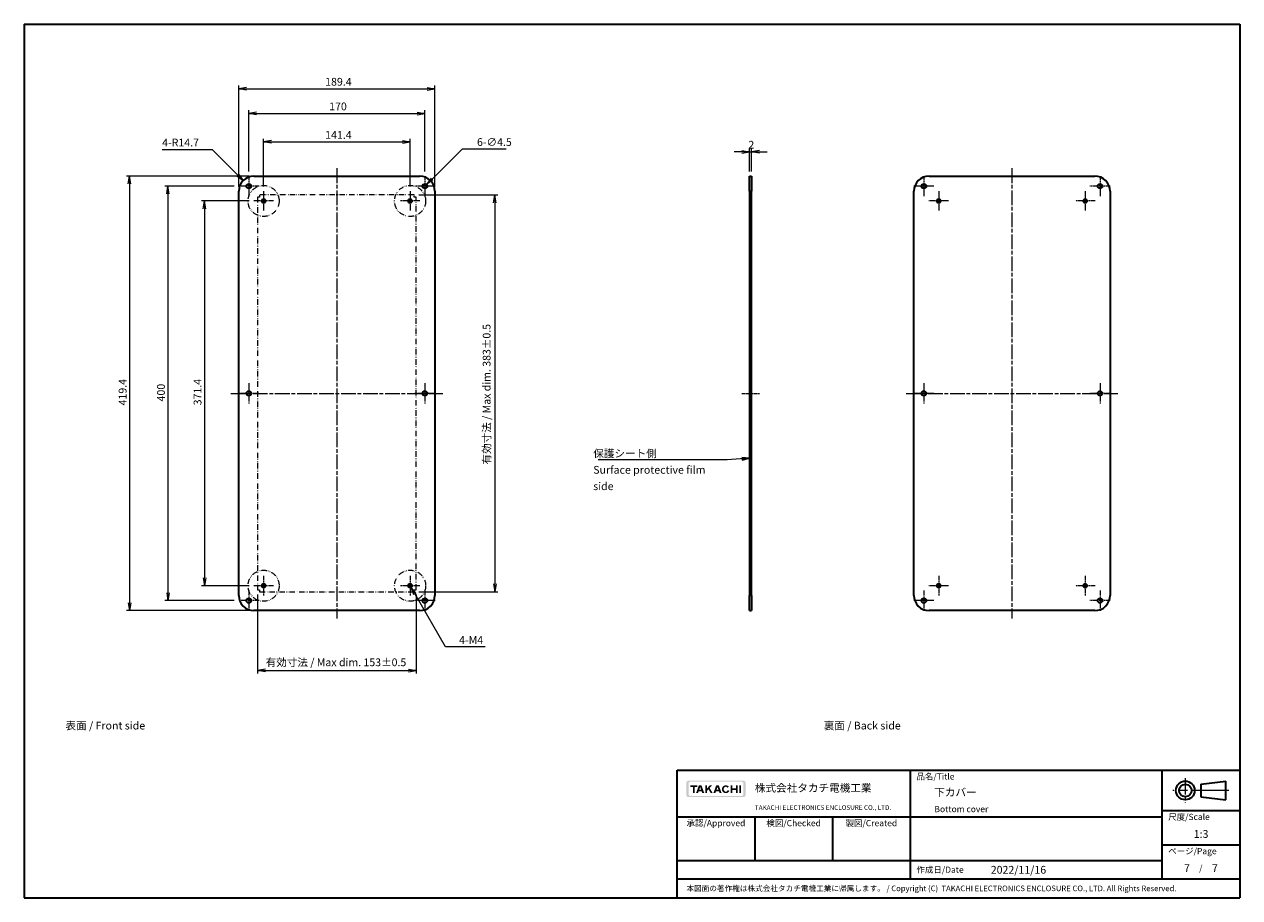
# Model space of a CAD drawing. Units: millimetres. Extents: x 36 to 8112, y 20 to 1565.
# Drawn here: x 6939 to 8112, y 20 to 863 of the extents above; entities that cross this region are included whole.
import ezdxf
from ezdxf.enums import TextEntityAlignment as Align

# ---------------------------------------------------------------- set-up
doc = ezdxf.new("R2010")
doc.units = ezdxf.units.MM
doc.header["$LTSCALE"] = 2.5
doc.linetypes.add('CHAIN', pattern=[0.35429999999999995, 0.2362, -0.0295, 0.0591, -0.0295])
doc.linetypes.add('DASH_DOUBLE_DOT', pattern=[0.43979999999999997, 0.24, -0.06, 0.0098, -0.06, 0.01, -0.06])
doc.layers.get('Defpoints').update_dxf_attribs({"lineweight": 25})
for name, color, linetype, lineweight in [('Border (ISO)', 7, 'Continuous', 35), ('Center Mark (ISO)', 131, 'Continuous', 18), ('Centerline (ISO)', 131, 'Continuous', 18), ('Dimension (ISO)', 7, 'Continuous', 18), ('Dimension (ISO) @ 1', 7, 'Continuous', 18), ('Hatch (ISO)', 1, 'Continuous', 18), ('Sketch Geometry (ISO)', 7, 'Continuous', 18), ('Symbol (ISO)', 7, 'Continuous', 18), ('Symbol (ISO) @ 1', 7, 'Continuous', 18), ('Title (ISO)', 7, 'Continuous', 35), ('Visible (ISO)', 7, 'Continuous', 35), ('Visible Narrow (ISO)', 7, 'Continuous', 25)]:
    doc.layers.add(name, color=color, linetype=linetype, lineweight=lineweight)
doc.styles.add('Note Text (TK)', font='MS PGothic.ttf')
doc.styles.add('文字スタイル40', font='MS PGothic.ttf')
doc.styles.add('文字スタイル67', font='arial.ttf')
doc.dimstyles.new('Default - Method 1b (TK)', dxfattribs={"dimscale": 2.5, "dimtxt": 2.5, "dimasz": 2.5, "dimexe": 1, "dimexo": 1.499999999999999, "dimgap": 1, "dimtad": 1, "dimtoh": 1, "dimdsep": 46, "dimtxsty": 'Note Text (TK)', "dimblk": 'OPEN', "dimcen": 0.09, "dimdle": 5, "dimclrd": 100, "dimclre": 100, "dimclrt": 7, "dimadec": 1, "dimazin": 1, "dimtfac": 1, "dimtmove": 0, "dimatfit": 3, "dimldrblk": 'OPEN', "dimfxl": 1, "dimtolj": 1, "dimlwd": -1, "dimlwe": -1, "dimarcsym": 0})
doc.dimstyles.new('Default - Method 1b (TK)$7', dxfattribs={"dimscale": 2.5, "dimtxt": 2.5, "dimasz": 2.5, "dimexe": 1, "dimexo": 1.499999999999999, "dimgap": 1, "dimtad": 1, "dimtoh": 1, "dimdsep": 46, "dimtxsty": 'Note Text (TK)', "dimblk": 'OPEN', "dimcen": 0.09, "dimdle": 5, "dimclrd": 100, "dimclre": 100, "dimclrt": 7, "dimadec": 1, "dimazin": 1, "dimtfac": 1, "dimtmove": 0, "dimatfit": 3, "dimldrblk": 'OPEN', "dimfxl": 1, "dimtolj": 1, "dimlwd": -1, "dimlwe": -1, "dimarcsym": 0})

# ---------------------------------------------------------------- blocks, each defined once
blk = doc.blocks.new('図面枠 tk図枠')
at = {"layer": 'Border (ISO)'}
for p, q in [((14.49999999999999, 289), (405.4999999999999, 289)), ((14.49999999999999, 289), (14.50000000000001, 8.000000000000007)), ((405.4999999999999, 289), (405.4999999999999, 8.000000000000007)), ((14.50000000000001, 8.000000000000007), (405.4999999999999, 8.000000000000007))]:
    blk.add_line(p, q, dxfattribs=at)
blk = doc.blocks.new('表題欄 tk表題欄')
at = {"layer": 'Hatch (ISO)'}
h = blk.add_hatch(color=256, dxfattribs=at)
edge = h.paths.add_edge_path(flags=0)
edge.add_arc((95.444849922821, 237.346881026017), 0.5958259999999996, 269.9999999999897, 360)
edge.add_line((96.040675922821, 237.3468810260171), (96.04067592282095, 240.7585970260168))
edge.add_arc((95.44484992282096, 240.7585970260169), 0.5958259999999996, 0, 90.0000000000068)
edge.add_line((95.44484992282091, 241.3544230260169), (79.00658192282103, 241.3544230260169))
edge.add_arc((79.00658192282103, 240.7585970260169), 0.5958259999999996, 90, 180)
edge.add_line((78.41075592282102, 240.7585970260168), (78.41075592282081, 237.3468810260171))
edge.add_arc((79.00658192282081, 237.3468810260168), 0.5958259999999996, 180, 270.0000000000205)
edge.add_line((79.00658192282103, 236.7510550260168), (95.44484992282091, 236.751055026017))
edge = h.paths.add_edge_path()
edge.add_line((77.70882392282107, 241.0034570260169), (77.70882392282107, 237.1020210260171))
edge.add_arc((78.41075592282097, 237.102021026017), 0.7019319999998935, 180, 270.000000000008)
edge.add_line((78.41075592282105, 236.4000890260172), (96.04067592282101, 236.4000890260172))
edge.add_arc((96.040675922821, 237.102021026017), 0.7019319999998921, 270, 360)
edge.add_line((96.7426079228209, 237.1020210260171), (96.74260792282098, 241.0034570260169))
edge.add_arc((96.04067592282107, 241.003457026017), 0.7019319999998921, 0, 90.00000000000873)
edge.add_line((96.04067592282095, 241.705389026017), (78.41075592282105, 241.7053890260169))
edge.add_arc((78.41075592282105, 241.0034570260169), 0.7019319999999984, 90.00000000000072, 180)
for points in [[(78.94128592282102, 240.1954190260171), (78.94128592282102, 239.7056990260171), (79.79013392282097, 239.7056990260171), (79.79013392282097, 237.7060090260171), (80.37779792282102, 237.7060090260171), (80.37779792282102, 239.7056990260171), (81.22664592282104, 239.7056990260171), (81.22664592282104, 240.1954190260171)], [(85.55355153134052, 237.7060090260171), (84.81294043548178, 238.9396854897348), (84.28739592282106, 238.3724785432585), (84.28739592282106, 237.7060090260171), (83.76502792282103, 237.7060090260171), (83.76502792282103, 240.1954190260171), (84.28739592282106, 240.1954190260171), (84.28739592282106, 239.1472136578642), (85.2586086041826, 240.1954190260171), (85.97643794456017, 240.1954190260171), (85.18872726044239, 239.3452627384302), (86.172817922821, 237.7060090260171)], [(91.96090243223207, 240.1954190260171), (91.96090243223207, 237.7060090260171), (92.4791894322321, 237.7060090260171), (92.4791894322321, 238.7058540260171), (93.63819343223211, 238.7058540260171), (93.63819343223211, 237.7060090260171), (94.15648043223207, 237.7060090260171), (94.15648043223207, 240.1954190260171), (93.63819343223211, 240.1954190260171), (93.63819343223211, 239.195574026017), (92.4791894322321, 239.195574026017), (92.4791894322321, 240.1954190260171)], [(94.71149643223212, 240.1954190260171), (94.71149643223212, 237.7060090260171), (95.2338644322322, 237.7060090260171), (95.2338644322322, 240.1954190260171)]]:
    blk.add_hatch(color=256, dxfattribs=at).paths.add_polyline_path(points)
h = blk.add_hatch(color=256, dxfattribs=at)
h.paths.add_polyline_path([(82.45967999495221, 238.7589070260171), (81.8218998506899, 238.7589070260171), (82.14078992282104, 239.627313026017)], flags=0)
h.paths.add_polyline_path([(82.64850318183746, 238.2447010260171), (81.63307666380464, 238.2447010260171), (81.43526189659153, 237.7060090260171), (80.81854592282102, 237.7060090260171), (81.73268992282102, 240.1954190260171), (82.54888992282102, 240.1954190260171), (83.46303392282098, 237.7060090260171), (82.84631794905052, 237.7060090260171)])
h = blk.add_hatch(color=256, dxfattribs=at)
h.paths.add_polyline_path([(87.39654585068993, 238.7589070260171), (88.03432599495216, 238.7589070260171), (87.71543592282107, 239.627313026017)], flags=0)
h.paths.add_polyline_path([(87.00990789659151, 237.7060090260171), (87.20772266380467, 238.2447010260171), (88.22314918183736, 238.2447010260171), (88.42096394905047, 237.7060090260171), (89.03767992282091, 237.7060090260171), (88.123535922821, 240.1954190260171), (87.30733592282104, 240.1954190260171), (86.39319192282105, 237.7060090260171)])
h = blk.add_hatch(color=256, dxfattribs=at)
edge = h.paths.add_edge_path()
edge.add_arc((90.39257192282079, 238.9507140260171), 1.273272000000011, 38.55054079078439, 336.5820184016556)
edge.add_line((91.56096443223191, 238.4446700260172), (91.04202846323602, 238.6694270587604))
edge.add_ellipse((90.392571922821, 238.9507140260171), major_axis=(0, -0.7998759999999119), ratio=0.8673469387756529, start_angle=128.5505407907963, end_angle=426.582018401653, ccw=False)
edge.add_line((90.96328818027123, 239.4055047731898), (91.38834540645578, 239.7442231660233))
at = {"layer": 'Title (ISO)'}
for p, q in [((74.70882392282105, 245.052739026017), (255.7088239228211, 245.052739026017)), ((74.70882392282105, 204.052739026017), (74.70882392282105, 245.052739026017)), ((149.7088239228211, 245.052739026017), (149.7088239228211, 210.052739026017)), ((230.7088239228211, 245.052739026017), (230.7088239228211, 210.052739026017)), ((255.7088239228211, 245.052739026017), (255.7088239228211, 204.052739026017)), ((243.2088239228211, 240.552739026017), (251.2088239228211, 241.552739026017)), ((243.2088239228211, 240.552739026017), (243.2088239228211, 236.552739026017)), ((251.2088239228211, 235.552739026017), (251.2088239228211, 241.552739026017)), ((243.2088239228211, 236.552739026017), (251.2088239228211, 235.552739026017)), ((230.7088239228211, 232.052739026017), (255.7088239228211, 232.052739026017)), ((74.70882392282105, 230.052739026017), (230.7088239228211, 230.0527390260171)), ((99.70882392282105, 230.052739026017), (99.70882392282108, 216.052739026017)), ((124.708823922821, 230.052739026017), (124.708823922821, 216.052739026017)), ((230.7088239228211, 221.052739026017), (255.7088239228211, 221.052739026017)), ((74.70882392282105, 216.052739026017), (230.7088239228211, 216.052739026017)), ((255.7088239228211, 210.052739026017), (74.70882392282105, 210.052739026017)), ((74.70882392282105, 204.052739026017), (255.7088239228211, 204.052739026017))]:
    blk.add_line(p, q, dxfattribs=at)
at = {"layer": 'Title (ISO)', "color": 4, "linetype": 'CHAIN', "lineweight": 18, "ltscale": 8.889559745788574}
blk.add_line((238.2088239228211, 242.5527390260171), (238.2088239228211, 234.552739026017), dxfattribs=at)
at = {"layer": 'Title (ISO)', "color": 4, "linetype": 'CHAIN', "lineweight": 18, "ltscale": 20.00163269042969}
blk.add_line((252.2088239228211, 238.552739026017), (234.2088239228211, 238.552739026017), dxfattribs=at)
at = {"layer": 'Title (ISO)'}
for radius in [3, 2]:
    blk.add_circle((238.2088239228211, 238.5527390260171), radius, dxfattribs=at)
at = {"layer": 'Title (ISO)', "color": 1, "char_height": 2.000000029802322, "line_spacing_factor": 1.5, "style": 'Note Text (TK)'}
for s, insert, attachment_point in [('\\fＭＳ Ｐゴシック|b0|i0;{\\H2.0000;品名/Title}', (151.708823922821, 243.052739026017), 4), ('\\fＭＳ Ｐゴシック|b0|i0;{\\H2.0000;尺度/Scale}', (232.7088239228211, 230.052739026017), 4), ('\\fＭＳ Ｐゴシック|b0|i0;{\\H2.0000;承認/Approved}', (87.20882392282105, 228.052739026017), 5), ('\\fＭＳ Ｐゴシック|b0|i0;{\\H2.0000;検図/Checked}', (112.208823922821, 228.0527390260171), 5), ('\\fＭＳ Ｐゴシック|b0|i0;{\\H2.0000;製図/Created}', (137.208823922821, 228.052739026017), 5), ('\\fＭＳ Ｐゴシック|b0|i0;{\\H2.0000;ページ/Page}', (232.7088239228211, 219.052739026017), 4), ('\\fＭＳ Ｐゴシック|b0|i0;{\\H2.0000;作成日/Date}', (151.708823922821, 213.052739026017), 4)]:
    blk.add_mtext(s, dxfattribs=dict(at, insert=insert, attachment_point=attachment_point))
at = {"layer": 'Title (ISO)', "color": 7, "line_spacing_factor": 1.5, "style": 'Note Text (TK)'}
for s, insert, char_height, attachment_point in [('株式会社タカチ電機工業', (99.74260792282095, 239.052739026017), 2.5, 4), ('\\fArial|b0|i0;{\\H1.4986;TAKACHI ELECTRONICS ENCLOSURE CO., LTD.}', (99.74260792282095, 233.052739026017), 1.49859994649887, 4), ('\\fＭＳ Ｐゴシック|b0|i0;{\\H2.0000;/}', (243.2088239228211, 213.5527390260171), 2.000000029802322, 5), ('\\fＭＳ Ｐゴシック|b0|i0;{\\H1.8000;本図面の著作権は株式会社タカチ電機工業に帰属します。 / Copyright (C)\xa0 TAKACHI ELECTRONICS ENCLOSURE CO., LTD. All Rights Reserved.}', (77.70882392282107, 207.052739026017), 1.800000071525573, 4)]:
    blk.add_mtext(s, dxfattribs=dict(at, insert=insert, char_height=char_height, attachment_point=attachment_point))
at = {"layer": 'Title (ISO)', "color": 7}
for tag, p, height, style in [('<品名>_001', (157.5383693773665, 236.7885344805625), 2.5, 'Note Text (TK)'), ('<Title>_001', (157.708823922821, 231.5520568828656), 2.000000029802322, '文字スタイル67'), ('<型番>_001', (157.6576875571527, 219.9930798731327), 3.000000119209289, '文字スタイル40'), ('<総ページ数>_001', (246.7926307410029, 212.302739026017), 2.5, 'Note Text (TK)'), ('作成日_001', (175.5895057410029, 211.7814322078352), 2.5, 'Note Text (TK)'), ('<ページ_No.>_001', (237.9488807410029, 212.302739026017), 2.5, 'Note Text (TK)')]:
    blk.add_attdef(tag, p, '', height=height, dxfattribs=dict(at, style=style))
at = {"layer": 'Title (ISO)', "color": 7, "style": 'Note Text (TK)'}
for tag, p in [('<尺度>', (243.2088239228211, 224.552739026017)), ('<部品サイズ>', (112.208823922821, 213.052739026017))]:
    blk.add_attdef(tag, text='', height=2.5, dxfattribs=at).set_placement(p, align=Align.MIDDLE_CENTER)
blk = doc.blocks.new('_Open')
at = {"color": 0, "linetype": 'ByBlock', "lineweight": -2}
for p, q in [((-1, 0.1666666666666666), (0, 0)), ((-1, -0.1666666666666666), (0, 0)), ((0, 0), (-1, 0))]:
    blk.add_line(p, q, dxfattribs=at)
blk = doc.blocks.new('*D82')
at = {"layer": 'Defpoints', "color": 0}
for p in [(7335.09565412783, 800.787646513239), (7145.69565412783, 701.7876465132389), (7335.09565412783, 701.7876465132389)]:
    blk.add_point(p, dxfattribs=at)
at = {"layer": 'Dimension (ISO)', "color": 100}
for p, q in [((7145.69565412783, 706.287646513239), (7145.69565412783, 803.787646513239)), ((7153.195654127829, 800.787646513239), (7327.595654127829, 800.787646513239)), ((7335.09565412783, 706.287646513239), (7335.09565412783, 803.787646513239))]:
    blk.add_line(p, q, dxfattribs=at)
at = {"layer": 'Dimension (ISO)', "color": 100, "xscale": 7.5, "yscale": 7.5, "zscale": 7.5, "rotation": 180}
blk.add_blockref('_Open', (7145.69565412783, 800.787646513239), dxfattribs=at)
at = {"layer": 'Dimension (ISO)', "color": 100, "xscale": 7.5, "yscale": 7.5, "zscale": 7.5}
blk.add_blockref('_Open', (7335.09565412783, 800.787646513239), dxfattribs=at)
at = {"layer": 'Dimension (ISO)', "color": 7, "insert": (7229.124347309647, 807.5376465132389), "char_height": 7.5, "attachment_point": 4, "style": 'Note Text (TK)'}
blk.add_mtext('\\A1;189.4', dxfattribs=at)
blk = doc.blocks.new('*D83')
at = {"layer": 'Defpoints', "color": 0}
for p in [(7325.395654127828, 776.9965034534939), (7155.395654127828, 716.5376465132389), (7325.395654127828, 716.5376465132389)]:
    blk.add_point(p, dxfattribs=at)
at = {"layer": 'Dimension (ISO)', "color": 100}
for p, q in [((7155.395654127828, 721.037646513239), (7155.395654127828, 779.9965034534939)), ((7162.895654127829, 776.9965034534939), (7317.895654127828, 776.9965034534939)), ((7325.395654127828, 721.037646513239), (7325.395654127828, 779.9965034534939))]:
    blk.add_line(p, q, dxfattribs=at)
at = {"layer": 'Dimension (ISO)', "color": 100, "xscale": 7.5, "yscale": 7.5, "zscale": 7.5, "rotation": 180}
blk.add_blockref('_Open', (7155.395654127828, 776.9965034534939), dxfattribs=at)
at = {"layer": 'Dimension (ISO)', "color": 100, "xscale": 7.5, "yscale": 7.5, "zscale": 7.5}
blk.add_blockref('_Open', (7325.395654127828, 776.9965034534939), dxfattribs=at)
at = {"layer": 'Dimension (ISO)', "color": 7, "insert": (7232.980881400556, 783.7465034534939), "char_height": 7.5, "attachment_point": 4, "style": 'Note Text (TK)'}
blk.add_mtext('\\A1;170', dxfattribs=at)
blk = doc.blocks.new('*D84')
at = {"layer": 'Defpoints', "color": 0}
for p in [(7311.09565412783, 749.487646513236), (7169.695654127828, 701.9876465132432), (7311.09565412783, 701.9876465132432)]:
    blk.add_point(p, dxfattribs=at)
at = {"layer": 'Dimension (ISO)', "color": 100}
for p, q in [((7169.695654127828, 706.4876465132432), (7169.695654127828, 752.487646513236)), ((7311.09565412783, 706.4876465132432), (7311.09565412783, 752.487646513236)), ((7177.195654127828, 749.487646513236), (7303.595654127829, 749.487646513236))]:
    blk.add_line(p, q, dxfattribs=at)
at = {"layer": 'Dimension (ISO)', "color": 100, "xscale": 7.5, "yscale": 7.5, "zscale": 7.5, "rotation": 180}
blk.add_blockref('_Open', (7169.695654127828, 749.487646513236), dxfattribs=at)
at = {"layer": 'Dimension (ISO)', "color": 100, "xscale": 7.5, "yscale": 7.5, "zscale": 7.5}
blk.add_blockref('_Open', (7311.09565412783, 749.487646513236), dxfattribs=at)
at = {"layer": 'Dimension (ISO)', "color": 7, "insert": (7229.124347309647, 756.237646513236), "char_height": 7.5, "attachment_point": 4, "style": 'Note Text (TK)'}
blk.add_mtext('\\A1;141.4', dxfattribs=at)
blk = doc.blocks.new('*D85')
at = {"layer": 'Defpoints', "color": 0}
for p in [(7640.73238302743, 739.987646513236), (7638.73238302743, 716.487646513236), (7640.73238302743, 716.487646513236)]:
    blk.add_point(p, dxfattribs=at)
at = {"layer": 'Dimension (ISO)', "color": 100}
for p, q in [((7631.23238302743, 739.987646513236), (7623.73238302743, 739.987646513236)), ((7638.73238302743, 720.987646513236), (7638.73238302743, 742.9876465132361)), ((7638.73238302743, 739.987646513236), (7640.73238302743, 739.987646513236)), ((7640.73238302743, 720.987646513236), (7640.73238302743, 742.9876465132361)), ((7648.23238302743, 739.987646513236), (7655.73238302743, 739.987646513236))]:
    blk.add_line(p, q, dxfattribs=at)
at = {"layer": 'Dimension (ISO)', "color": 100, "xscale": 7.5, "yscale": 7.5, "zscale": 7.5}
blk.add_blockref('_Open', (7638.73238302743, 739.987646513236), dxfattribs=at)
at = {"layer": 'Dimension (ISO)', "color": 100, "xscale": 7.5, "yscale": 7.5, "zscale": 7.5, "rotation": 180}
blk.add_blockref('_Open', (7640.73238302743, 739.987646513236), dxfattribs=at)
at = {"layer": 'Dimension (ISO)', "color": 7, "insert": (7637.559087572885, 746.737646513236), "char_height": 7.5, "attachment_point": 4, "style": 'Note Text (TK)'}
blk.add_mtext('\\A1;2', dxfattribs=at)
blk = doc.blocks.new('*D86')
at = {"layer": 'Defpoints', "color": 0}
for p in [(7160.395654127829, 716.4876465132432), (7040.395654127829, 297.0876465132347), (7160.395654127829, 297.0876465132347)]:
    blk.add_point(p, dxfattribs=at)
at = {"layer": 'Dimension (ISO)', "color": 100}
for p, q in [((7155.895654127829, 716.4876465132432), (7037.395654127829, 716.4876465132432)), ((7040.395654127829, 708.9876465132434), (7040.395654127829, 304.5876465132347)), ((7155.895654127829, 297.0876465132347), (7037.395654127829, 297.0876465132347))]:
    blk.add_line(p, q, dxfattribs=at)
at = {"layer": 'Dimension (ISO)', "color": 100, "xscale": 7.5, "yscale": 7.5, "zscale": 7.5}
for p, rotation in [((7040.395654127829, 716.4876465132432), 90), ((7040.395654127829, 297.0876465132347), 270)]:
    blk.add_blockref('_Open', p, dxfattribs=dict(at, rotation=rotation))
at = {"layer": 'Dimension (ISO)', "color": 7, "insert": (7033.645654127828, 495.1328169677845), "char_height": 7.5, "attachment_point": 4, "rotation": 90, "style": 'Note Text (TK)'}
blk.add_mtext('\\A1;419.4', dxfattribs=at)
blk = doc.blocks.new('*D87')
at = {"layer": 'Defpoints', "color": 0}
for p in [(7145.645654127829, 706.787646513239), (7077.395654127828, 306.787646513239), (7145.645654127829, 306.787646513239)]:
    blk.add_point(p, dxfattribs=at)
at = {"layer": 'Dimension (ISO)', "color": 100}
for p, q in [((7141.145654127829, 706.787646513239), (7074.395654127828, 706.787646513239)), ((7077.395654127828, 699.287646513239), (7077.395654127828, 314.2876465132391)), ((7141.145654127829, 306.787646513239), (7074.395654127828, 306.787646513239))]:
    blk.add_line(p, q, dxfattribs=at)
at = {"layer": 'Dimension (ISO)', "color": 100, "xscale": 7.5, "yscale": 7.5, "zscale": 7.5}
for p, rotation in [((7077.395654127828, 706.787646513239), 90), ((7077.395654127828, 306.787646513239), 270)]:
    blk.add_blockref('_Open', p, dxfattribs=dict(at, rotation=rotation))
at = {"layer": 'Dimension (ISO)', "color": 7, "insert": (7070.645654127829, 498.9893510586936), "char_height": 7.5, "attachment_point": 4, "rotation": 90, "style": 'Note Text (TK)'}
blk.add_mtext('\\A1;400', dxfattribs=at)
blk = doc.blocks.new('*D88')
at = {"layer": 'Defpoints', "color": 0}
for p in [(7160.195654127829, 692.4876465132434), (7112.695654127827, 321.0876465132347), (7160.195654127829, 321.0876465132347)]:
    blk.add_point(p, dxfattribs=at)
at = {"layer": 'Dimension (ISO)', "color": 100}
for p, q in [((7155.695654127828, 692.4876465132434), (7109.695654127827, 692.4876465132434)), ((7112.695654127827, 684.9876465132432), (7112.695654127827, 328.5876465132347)), ((7155.695654127828, 321.0876465132347), (7109.695654127827, 321.0876465132347))]:
    blk.add_line(p, q, dxfattribs=at)
at = {"layer": 'Dimension (ISO)', "color": 100, "xscale": 7.5, "yscale": 7.5, "zscale": 7.5}
for p, rotation in [((7112.695654127827, 692.4876465132434), 90), ((7112.695654127827, 321.0876465132347), 270)]:
    blk.add_blockref('_Open', p, dxfattribs=dict(at, rotation=rotation))
at = {"layer": 'Dimension (ISO)', "color": 7, "insert": (7105.945654127828, 495.2180442405118), "char_height": 7.5, "attachment_point": 4, "rotation": 90, "style": 'Note Text (TK)'}
blk.add_mtext('\\A1;371.4', dxfattribs=at)
blk = doc.blocks.new('*D89')
at = {"layer": 'Defpoints', "color": 0}
for p in [(7150.001184444388, 712.1821161966777), (7160.395654127829, 701.7876465132385)]:
    blk.add_point(p, dxfattribs=at)
at = {"layer": 'Dimension (ISO)', "color": 100}
for p, q in [((7071.829575041768, 742.141715488121), (7120.041585152932, 742.141715488121)), ((7120.041585152932, 742.141715488121), (7144.697883585486, 717.4854170555759))]:
    blk.add_line(p, q, dxfattribs=at)
at = {"layer": 'Dimension (ISO)', "color": 100, "xscale": 7.5, "yscale": 7.5, "zscale": 7.5, "rotation": 315.00000000001}
blk.add_blockref('_Open', (7150.001184444388, 712.1821161966777), dxfattribs=at)
at = {"layer": 'Dimension (ISO)', "color": 7, "insert": (7071.829575041767, 748.876715488121), "char_height": 7.5, "attachment_point": 4, "style": 'Note Text (TK)'}
blk.add_mtext('\\A1;\\fＭＳ Ｐゴシック|b0|i0;{\\H7.4700;4-R14.7}', dxfattribs=at)
blk = doc.blocks.new('*D90')
at = {"layer": 'Defpoints', "color": 0}
for p in [(7323.804663870166, 705.1966562555652), (7326.986644385498, 708.3786367709085)]:
    blk.add_point(p, dxfattribs=at)
at = {"layer": 'Dimension (ISO)', "color": 100}
for p, q in [((7361.225032399265, 742.6170247847944), (7332.289945244387, 713.6819376298167)), ((7403.885816654225, 742.6170247847944), (7361.225032399265, 742.6170247847944)), ((7325.12565412783, 706.7876465132376), (7325.665654127831, 706.7876465132371)), ((7325.395654127831, 706.5176465132367), (7325.395654127833, 707.057646513237))]:
    blk.add_line(p, q, dxfattribs=at)
at = {"layer": 'Dimension (ISO)', "color": 100, "xscale": 7.5, "yscale": 7.5, "zscale": 7.5, "rotation": 225.0000000000983}
blk.add_blockref('_Open', (7326.986644385498, 708.3786367709085), dxfattribs=at)
at = {"layer": 'Dimension (ISO)', "color": 7, "insert": (7375.661100745134, 749.3520247847936), "char_height": 7.5, "attachment_point": 4, "style": 'Note Text (TK)'}
blk.add_mtext('\\A1;\\fＭＳ Ｐゴシック|b0|i0;{\\H7.4700;6-∅4.5}', dxfattribs=at)
blk = doc.blocks.new('*D91')
at = {"layer": 'Defpoints', "color": 0}
for p in [(7163.895654127829, 317.287646513239), (7316.895654127829, 317.287646513239), (7316.895654127829, 239.2644069375924)]:
    blk.add_point(p, dxfattribs=at)
at = {"layer": 'Dimension (ISO)', "color": 100}
for p, q in [((7163.895654127829, 312.787646513239), (7163.895654127829, 236.2644069375924)), ((7316.895654127829, 312.787646513239), (7316.895654127829, 236.2644069375924)), ((7171.395654127829, 239.2644069375924), (7309.395654127829, 239.2644069375924))]:
    blk.add_line(p, q, dxfattribs=at)
at = {"layer": 'Dimension (ISO)', "color": 100, "xscale": 7.5, "yscale": 7.5, "zscale": 7.5, "rotation": 180}
blk.add_blockref('_Open', (7163.895654127829, 239.2644069375924), dxfattribs=at)
at = {"layer": 'Dimension (ISO)', "color": 100, "xscale": 7.5, "yscale": 7.5, "zscale": 7.5}
blk.add_blockref('_Open', (7316.895654127829, 239.2644069375924), dxfattribs=at)
at = {"layer": 'Dimension (ISO)', "color": 7, "insert": (7171.72258594601, 247.1878160285015), "char_height": 7.5, "attachment_point": 4, "style": 'Note Text (TK)'}
blk.add_mtext('\\A1;\\fＭＳ Ｐゴシック|b0|i0;{\\H7.4700;有効寸法 / Max dim. 153±0.5}', dxfattribs=at)
blk = doc.blocks.new('*D92')
at = {"layer": 'Defpoints', "color": 0}
for p in [(7314.895654127828, 698.287646513239), (7314.895654127828, 315.287646513239), (7392.895654127828, 315.287646513239)]:
    blk.add_point(p, dxfattribs=at)
at = {"layer": 'Dimension (ISO)', "color": 100}
for p, q in [((7319.395654127828, 698.287646513239), (7395.895654127828, 698.287646513239)), ((7392.895654127828, 690.787646513239), (7392.895654127828, 322.7876465132391)), ((7319.395654127828, 315.287646513239), (7395.895654127828, 315.287646513239))]:
    blk.add_line(p, q, dxfattribs=at)
at = {"layer": 'Dimension (ISO)', "color": 100, "xscale": 7.5, "yscale": 7.5, "zscale": 7.5}
for p, rotation in [((7392.895654127828, 698.287646513239), 90), ((7392.895654127828, 315.287646513239), 270)]:
    blk.add_blockref('_Open', p, dxfattribs=dict(at, rotation=rotation))
at = {"layer": 'Dimension (ISO)', "color": 7, "insert": (7384.972245036919, 438.1145783314209), "char_height": 7.5, "attachment_point": 4, "rotation": 90, "style": 'Note Text (TK)'}
blk.add_mtext('\\A1;\\fＭＳ Ｐゴシック|b0|i0;{\\H7.4700;有効寸法 / Max dim. 383±0.5}', dxfattribs=at)
blk = doc.blocks.new('*D93')
at = {"layer": 'Defpoints', "color": 0}
for p in [(7310.095654127824, 322.8196973208064), (7312.095654127823, 319.3555957056683)]:
    blk.add_point(p, dxfattribs=at)
at = {"layer": 'Dimension (ISO)', "color": 100}
for p, q in [((7310.825654127824, 321.0876465132378), (7311.365654127825, 321.0876465132374)), ((7311.095654127824, 320.8176465132374), (7311.095654127822, 321.3576465132378)), ((7345.215377267392, 261.9905524953388), (7315.845654127826, 312.8604051772854)), ((7383.524687736167, 261.9905524953388), (7345.215377267392, 261.9905524953388))]:
    blk.add_line(p, q, dxfattribs=at)
at = {"layer": 'Dimension (ISO)', "color": 100, "xscale": 7.5, "yscale": 7.5, "zscale": 7.5, "rotation": 120.0000000000085}
blk.add_blockref('_Open', (7312.095654127823, 319.3555957056683), dxfattribs=at)
at = {"layer": 'Dimension (ISO)', "color": 7, "insert": (7356.081505917984, 268.7405524953387), "char_height": 7.5, "attachment_point": 4, "style": 'Note Text (TK)'}
blk.add_mtext('\\A1; \\fＭＳ Ｐゴシック|b0|i0;4-M4', dxfattribs=at)

msp = doc.modelspace()

# ---------------------------------------------------------------- linework, layer by layer
at = {"layer": 'Center Mark (ISO)', "linetype": 'CHAIN', "ltscale": 7.222748279571533}
for p, q in [((7155.395654127828, 716.5376465132389), (7155.395654127828, 697.037646513239)), ((7325.395654127828, 716.5376465132389), (7325.395654127828, 697.037646513239)), ((7806.94467321194, 716.5376465132389), (7806.94467321194, 697.037646513239)), ((7976.94467321194, 716.5376465132389), (7976.94467321194, 697.037646513239)), ((7165.145654127829, 706.787646513239), (7145.645654127829, 706.787646513239)), ((7335.145654127828, 706.787646513239), (7315.645654127829, 706.787646513239)), ((7816.69467321194, 706.787646513239), (7797.19467321194, 706.787646513239)), ((7986.69467321194, 706.787646513239), (7967.194673211941, 706.787646513239)), ((7155.395654127828, 516.5376465132389), (7155.395654127828, 497.037646513239)), ((7325.395654127828, 516.5376465132389), (7325.395654127828, 497.037646513239)), ((7806.94467321194, 516.5376465132389), (7806.94467321194, 497.037646513239)), ((7976.94467321194, 516.5376465132389), (7976.94467321194, 497.037646513239)), ((7165.145654127829, 506.787646513239), (7145.645654127829, 506.787646513239)), ((7335.145654127828, 506.787646513239), (7315.645654127829, 506.787646513239)), ((7816.69467321194, 506.787646513239), (7797.19467321194, 506.787646513239)), ((7986.69467321194, 506.787646513239), (7967.194673211941, 506.787646513239)), ((7165.145654127829, 306.787646513239), (7145.645654127829, 306.787646513239)), ((7155.395654127828, 316.5376465132391), (7155.395654127828, 297.0376465132391)), ((7335.145654127828, 306.787646513239), (7315.645654127829, 306.787646513239)), ((7325.395654127828, 316.5376465132391), (7325.395654127828, 297.0376465132391)), ((7816.69467321194, 306.787646513239), (7797.19467321194, 306.787646513239)), ((7806.94467321194, 316.5376465132391), (7806.94467321194, 297.0376465132391)), ((7986.69467321194, 306.787646513239), (7967.194673211941, 306.787646513239)), ((7976.94467321194, 316.5376465132391), (7976.94467321194, 297.0376465132391))]:
    msp.add_line(p, q, dxfattribs=at)
at = {"layer": 'Center Mark (ISO)', "linetype": 'CHAIN', "ltscale": 7.03754711151123}
for p, q in [((7179.195654127828, 692.4876465132434), (7160.195654127829, 692.4876465132434)), ((7169.695654127828, 701.9876465132432), (7169.695654127828, 682.9876465132432)), ((7320.59565412783, 692.4876465132434), (7301.595654127829, 692.4876465132434)), ((7311.09565412783, 701.9876465132432), (7311.09565412783, 682.9876465132432)), ((7830.74467321194, 692.4876465132434), (7811.74467321194, 692.4876465132434)), ((7821.24467321194, 701.9876465132432), (7821.24467321194, 682.9876465132432)), ((7972.144673211939, 692.4876465132434), (7953.144673211939, 692.4876465132434)), ((7962.644673211939, 701.9876465132432), (7962.644673211939, 682.9876465132432)), ((7169.695654127828, 330.5876465132347), (7169.695654127828, 311.5876465132347)), ((7311.09565412783, 330.5876465132347), (7311.09565412783, 311.5876465132347)), ((7821.24467321194, 330.5876465132347), (7821.24467321194, 311.5876465132347)), ((7962.644673211939, 330.5876465132347), (7962.644673211939, 311.5876465132347)), ((7179.195654127828, 321.0876465132347), (7160.195654127829, 321.0876465132347)), ((7320.59565412783, 321.0876465132347), (7301.595654127829, 321.0876465132347)), ((7830.74467321194, 321.0876465132347), (7811.74467321194, 321.0876465132347)), ((7972.144673211942, 321.0876465132347), (7953.144673211939, 321.0876465132347))]:
    msp.add_line(p, q, dxfattribs=at)
at = {"layer": 'Centerline (ISO)', "linetype": 'CHAIN', "ltscale": 23.99096870422363}
for p, q in [((7240.395654127829, 723.987646513236), (7240.395654127829, 289.5876465132347)), ((7891.944673211941, 723.987646513236), (7891.944673211941, 289.5876465132347)), ((7138.195654127828, 506.787646513239), (7342.59565412783, 506.787646513239)), ((7789.744673211941, 506.787646513239), (7994.144673211939, 506.787646513239))]:
    msp.add_line(p, q, dxfattribs=at)
at = {"layer": 'Centerline (ISO)', "linetype": 'CHAIN', "ltscale": 6.296741962432861}
msp.add_line((7631.232383027435, 506.787646513239), (7648.232383027435, 506.787646513239), dxfattribs=at)
at = {"layer": 'Sketch Geometry (ISO)', "color": 4, "linetype": 'DASH_DOUBLE_DOT', "lineweight": 18, "ltscale": 0.5966876149177552}
for p, q in [((7165.895654127829, 696.287646513239), (7163.895654127829, 696.287646513239)), ((7165.895654127829, 698.287646513239), (7165.895654127829, 696.287646513239)), ((7314.895654127828, 696.287646513239), (7314.895654127828, 698.287646513239)), ((7316.895654127829, 696.287646513239), (7314.895654127828, 696.287646513239)), ((7163.895654127829, 317.287646513239), (7165.895654127829, 317.287646513239)), ((7165.895654127829, 317.287646513239), (7165.895654127829, 315.287646513239)), ((7314.895654127828, 315.287646513239), (7314.895654127828, 317.287646513239)), ((7314.895654127828, 317.287646513239), (7316.895654127829, 317.287646513239))]:
    msp.add_line(p, q, dxfattribs=at)
at = {"layer": 'Sketch Geometry (ISO)', "color": 4, "linetype": 'DASH_DOUBLE_DOT', "lineweight": 18, "ltscale": 8.976617813110352}
for p, q in [((7163.895654127829, 696.287646513239), (7163.895654127829, 317.287646513239)), ((7316.895654127829, 317.287646513239), (7316.895654127829, 696.287646513239))]:
    msp.add_line(p, q, dxfattribs=at)
at = {"layer": 'Sketch Geometry (ISO)', "color": 4, "linetype": 'DASH_DOUBLE_DOT', "lineweight": 18, "ltscale": 8.686932563781738}
for p, q in [((7314.895654127828, 698.287646513239), (7165.895654127829, 698.287646513239)), ((7165.895654127829, 315.287646513239), (7314.895654127828, 315.287646513239))]:
    msp.add_line(p, q, dxfattribs=at)
at = {"layer": 'Sketch Geometry (ISO)', "color": 4, "linetype": 'DASH_DOUBLE_DOT', "lineweight": 18, "ltscale": 8.929038047790527}
for centre in [(7169.695654127828, 692.4876465132434), (7311.09565412783, 692.4876465132434), (7169.695654127828, 321.0876465132347), (7311.09565412783, 321.0876465132347)]:
    msp.add_circle(centre, 14.99999999999999, dxfattribs=at)
at = {"layer": 'Visible (ISO)'}
for p, q in [((7160.395654127829, 716.4876465132432), (7320.395654127828, 716.487646513236)), ((7638.73238302743, 716.487646513236), (7640.73238302743, 716.487646513236)), ((7638.732383027435, 701.7876465132389), (7638.73238302743, 716.4876465132432)), ((7640.73238302743, 716.4876465132432), (7640.732383027435, 701.7876465132389)), ((7811.944673211939, 716.487646513236), (7971.944673211941, 716.4876465132432)), ((7145.695654127827, 311.7876465132391), (7145.69565412783, 701.7876465132389)), ((7335.09565412783, 701.7876465132389), (7335.09565412783, 311.7876465132391)), ((7638.732383027435, 701.7876465132389), (7638.732383027435, 311.7876465132391)), ((7640.732383027435, 311.7876465132391), (7640.732383027435, 701.7876465132389)), ((7797.244673211939, 311.7876465132391), (7797.244673211939, 701.7876465132389)), ((7986.64467321194, 701.7876465132389), (7986.64467321194, 311.7876465132391)), ((7638.73238302743, 297.0876465132347), (7638.732383027435, 311.7876465132391)), ((7640.732383027435, 311.7876465132391), (7640.73238302743, 297.0876465132347)), ((7320.395654127828, 297.0876465132347), (7160.395654127829, 297.0876465132347)), ((7638.73238302743, 297.0876465132347), (7640.73238302743, 297.0876465132347)), ((7971.944673211941, 297.0876465132347), (7811.944673211939, 297.0876465132347))]:
    msp.add_line(p, q, dxfattribs=at)
for centre, radius in [((7155.395654127828, 706.787646513239), 2.25), ((7325.395654127828, 706.787646513239), 2.25), ((7806.94467321194, 706.787646513239), 2.25), ((7976.94467321194, 706.787646513239), 2.25), ((7169.695654127828, 692.4876465132434), 1.620999999999999), ((7311.09565412783, 692.4876465132434), 1.620999999999999), ((7821.24467321194, 692.4876465132434), 1.620999999999999), ((7962.644673211939, 692.4876465132434), 1.620999999999999), ((7155.395654127828, 506.787646513239), 2.25), ((7325.395654127828, 506.787646513239), 2.25), ((7806.94467321194, 506.787646513239), 2.25), ((7976.94467321194, 506.787646513239), 2.25), ((7169.695654127828, 321.0876465132347), 1.620999999999999), ((7311.09565412783, 321.0876465132347), 1.620999999999999), ((7821.24467321194, 321.0876465132347), 1.620999999999999), ((7962.644673211939, 321.0876465132347), 1.620999999999999), ((7155.395654127828, 306.787646513239), 2.25), ((7325.395654127828, 306.787646513239), 2.25), ((7806.94467321194, 306.787646513239), 2.25), ((7976.94467321194, 306.787646513239), 2.25)]:
    msp.add_circle(centre, radius, dxfattribs=at)
for centre, radius, start, end in [((7160.395654127829, 701.7876465132389), 14.69999999999994, 90, 180), ((7320.395654127828, 701.7876465132389), 14.69999999999999, 0, 90), ((7811.944673211939, 701.7876465132389), 14.69999999999999, 90, 180), ((7971.944673211941, 701.7876465132389), 14.69999999999994, 0, 90), ((7160.395654127829, 311.7876465132391), 14.69999999999999, 180, 270), ((7320.395654127828, 311.7876465132391), 14.69999999999999, 270, 0), ((7811.944673211939, 311.7876465132391), 14.69999999999999, 180, 270), ((7971.944673211941, 311.7876465132391), 14.69999999999999, 270, 0)]:
    msp.add_arc(centre, radius, start, end, dxfattribs=at)
at = {"layer": 'Visible Narrow (ISO)'}
for p, q in [((7638.732383027435, 701.7876465132389), (7640.732383027435, 701.7876465132389)), ((7638.732383027435, 311.7876465132391), (7640.732383027435, 311.7876465132391))]:
    msp.add_line(p, q, dxfattribs=at)
for centre in [(7169.695654127828, 692.4876465132434), (7311.09565412783, 692.4876465132434), (7821.24467321194, 692.4876465132434), (7962.644673211939, 692.4876465132434), (7169.695654127828, 321.0876465132347), (7311.09565412783, 321.0876465132347), (7821.24467321194, 321.0876465132347), (7962.644673211939, 321.0876465132347)]:
    msp.add_circle(centre, 2, dxfattribs=at)

# ---------------------------------------------------------------- block references
at = {"xscale": 3, "yscale": 3, "zscale": 3}
msp.add_blockref('図面枠 tk図枠', (6895.249926108643, -3.999973676964565), dxfattribs=at)
ref = msp.add_blockref('表題欄 tk表題欄', (7344.623454340179, -592.1581907550176), dxfattribs=dict(xscale=3, yscale=3, zscale=3))
ref.add_attrib('<品名>_001', '下カバー', (7816.940267017733, 118.0156513230354), dxfattribs={"layer": 'Title (ISO)', "color": 7, "height": 7.5, "style": 'Note Text (TK)'})
ref.add_attrib('<尺度>_001', '1:3', (8067.389130654097, 77.75002632303543), dxfattribs={"layer": 'Title (ISO)', "color": 7, "height": 7.5, "style": 'Note Text (TK)'})
ref.add_attrib('作成日_001', '2022/11/16', (7871.498505654097, 43.18610586848998), dxfattribs={"layer": 'Title (ISO)', "color": 7, "height": 7.5, "style": 'Note Text (TK)'})
ref.add_attrib('<Title>_001', 'Bottom cover', (7817.136010683396, 102.5491395123516), dxfattribs={"layer": 'Title (ISO)', "color": 7, "height": 6.000000089406967, "style": '文字スタイル67'})
ref.add_attrib('<ページ_No.>_001', '7', (8058.001346563187, 44.75002632303543), dxfattribs={"layer": 'Title (ISO)', "color": 7, "height": 7.5, "style": 'Note Text (TK)'})
ref.add_attrib('<総ページ数>_001', '7', (8085.001346563187, 44.75002632303543), dxfattribs={"layer": 'Title (ISO)', "color": 7, "height": 7.5, "style": 'Note Text (TK)'})

# ---------------------------------------------------------------- texts
at = {"layer": 'Symbol (ISO)', "color": 7, "char_height": 7.5, "style": 'Note Text (TK)'}
for s, insert, width, attachment_point, line_spacing_factor in [('\\fＭＳ Ｐゴシック|b0|i0;保護シート側\\P\\fＭＳ Ｐゴシック|b0|i0;Surface protective film side', (7487.853179824893, 452.5396280968885), 129.2982530593872, 1, 1.265217423439025), ('\\fＭＳ Ｐゴシック|b0|i0;裏面 / Back side', (7710.261291855745, 186.1051158239311), 80.35087823867796, 4, 1.5)]:
    msp.add_mtext(s, dxfattribs=dict(at, insert=insert, width=width, attachment_point=attachment_point, line_spacing_factor=line_spacing_factor))
at = {"layer": 'Symbol (ISO)', "color": 7, "insert": (6978.478550045963, 186.1051158239311), "char_height": 7.5, "attachment_point": 4, "line_spacing_factor": 1.5, "style": 'Note Text (TK)'}
msp.add_mtext('\\fＭＳ Ｐゴシック|b0|i0;表面 / Front side', dxfattribs=at)

# ---------------------------------------------------------------- dimensions: what is measured, and where the dimension line sits
at = {"layer": 'Dimension (ISO) @ 1', "color": 100}
dim = msp.add_linear_dim(base=(7335.09565412783, 800.787646513239), p1=(7145.69565412783, 701.7876465132389), p2=(7335.09565412783, 701.7876465132389), dimstyle='Default - Method 1b (TK)', override={"dimscale": 1, "dimtxt": 7.5, "dimasz": 7.5, "dimexe": 3, "dimexo": 4.499999999999999, "dimgap": 3, "dimdec": 2, "dimcen": 0.27, "dimtol": 0, "dimlim": 0, "dimtp": 0, "dimtm": 0, "dimtdec": 2, "dimtix": 0, "dimtofl": 0, "dimtmove": 0, "dimatfit": 1}, dxfattribs=at)
dim.commit()
dim.dimension.update_dxf_attribs({"geometry": '*D82', "text_midpoint": (7240.395654127829, 800.787646513239), "dimtype": 128})
for base, p1, p2, angle, override, picture, middle in [((7325.395654127828, 776.9965034534939), (7155.395654127828, 716.5376465132389), (7325.395654127828, 716.5376465132389), 180, {"dimscale": 1, "dimtxt": 7.5, "dimasz": 7.5, "dimexe": 3, "dimexo": 4.499999999999999, "dimgap": 3, "dimdec": 2, "dimcen": 0.27, "dimtol": 0, "dimlim": 0, "dimtp": 0, "dimtm": 0, "dimtdec": 2, "dimtix": 0, "dimtofl": 0, "dimtmove": 0, "dimatfit": 1}, '*D83', (7240.395654127829, 776.9965034534939)), ((7311.09565412783, 749.487646513236), (7169.695654127828, 701.9876465132432), (7311.09565412783, 701.9876465132432), 180, {"dimscale": 1, "dimtxt": 7.5, "dimasz": 7.5, "dimexe": 3, "dimexo": 4.499999999999999, "dimgap": 3, "dimdec": 2, "dimcen": 0.27, "dimtol": 0, "dimlim": 0, "dimtp": 0, "dimtm": 0, "dimtdec": 2, "dimtix": 0, "dimtofl": 0, "dimtmove": 0, "dimatfit": 1}, '*D84', (7240.395654127829, 749.487646513236)), ((7640.73238302743, 739.987646513236), (7638.73238302743, 716.487646513236), (7640.73238302743, 716.487646513236), 180, {"dimscale": 1, "dimtxt": 7.5, "dimasz": 7.5, "dimexe": 3, "dimexo": 4.499999999999999, "dimgap": 3, "dimdec": 2, "dimcen": 0.27, "dimtol": 0, "dimlim": 0, "dimtp": 0, "dimtm": 0, "dimtdec": 2, "dimtix": 0, "dimtofl": 1, "dimtmove": 0, "dimatfit": 1}, '*D85', (7639.73238302743, 739.987646513236)), ((7040.395654127829, 297.0876465132347), (7160.395654127829, 716.4876465132432), (7160.395654127829, 297.0876465132347), 270, {"dimscale": 1, "dimtxt": 7.5, "dimasz": 7.5, "dimexe": 3, "dimexo": 4.499999999999999, "dimgap": 3, "dimdec": 2, "dimcen": 0.27, "dimtol": 0, "dimlim": 0, "dimtp": 0, "dimtm": 0, "dimtdec": 2, "dimtix": 0, "dimtofl": 0, "dimtmove": 0, "dimatfit": 1}, '*D86', (7040.395654127829, 506.787646513239)), ((7077.395654127828, 306.787646513239), (7145.645654127829, 706.787646513239), (7145.645654127829, 306.787646513239), 90, {"dimscale": 1, "dimtxt": 7.5, "dimasz": 7.5, "dimexe": 3, "dimexo": 4.499999999999999, "dimgap": 3, "dimdec": 2, "dimcen": 0.27, "dimtol": 0, "dimlim": 0, "dimtp": 0, "dimtm": 0, "dimtdec": 2, "dimtix": 0, "dimtofl": 0, "dimtmove": 0, "dimatfit": 1}, '*D87', (7077.395654127828, 506.787646513239)), ((7112.695654127827, 321.0876465132347), (7160.195654127829, 692.4876465132434), (7160.195654127829, 321.0876465132347), 90, {"dimscale": 1, "dimtxt": 7.5, "dimasz": 7.5, "dimexe": 3, "dimexo": 4.499999999999999, "dimgap": 3, "dimdec": 2, "dimcen": 0.27, "dimtol": 0, "dimlim": 0, "dimtp": 0, "dimtm": 0, "dimtdec": 2, "dimtix": 0, "dimtofl": 0, "dimtmove": 0, "dimatfit": 1}, '*D88', (7112.695654127827, 506.787646513239))]:
    dim = msp.add_linear_dim(base=base, p1=p1, p2=p2, angle=angle, dimstyle='Default - Method 1b (TK)', override=override, dxfattribs=at)
    dim.commit()
    dim.dimension.update_dxf_attribs({"geometry": picture, "text_midpoint": middle, "dimtype": 128})
dim = msp.add_radius_dim(center=(7160.395654127829, 701.7876465132385), mpoint=(7150.001184444388, 712.1821161966777), text='\\fＭＳ Ｐゴシック|b0|i0;{\\H7.4700;4-<>}', dimstyle='Default - Method 1b (TK)', override={"dimscale": 1, "dimtxt": 7.5, "dimasz": 7.5, "dimexe": 3, "dimexo": 4.499999999999999, "dimgap": 3, "dimtih": 1, "dimtoh": 1, "dimdec": 2, "dimlfac": 0.9999999999999815, "dimcen": 0, "dimtol": 0, "dimlim": 0, "dimtp": 0, "dimtm": 0, "dimtdec": 2, "dimtix": 0, "dimtofl": 0, "dimtmove": 0, "dimatfit": 3}, dxfattribs=at)
dim.commit()
dim.dimension.update_dxf_attribs({"geometry": '*D89', "text_midpoint": (7089.379830723586, 742.141715488121), "dimtype": 132})
for p1, p2, text, picture, middle in [((7323.804663870166, 705.1966562555652), (7326.986644385498, 708.3786367709085), '\\fＭＳ Ｐゴシック|b0|i0;{\\H7.4700;6-<>}', '*D90', (7389.773458699679, 742.6170247847934)), ((7310.095654127824, 322.8196973208064), (7312.095654127823, 319.3555957056683), ' \\fＭＳ Ｐゴシック|b0|i0;4-M4', '*D93', (7369.803096827076, 261.9905524953388))]:
    dim = msp.add_diameter_dim_2p(p1=p1, p2=p2, text=text, dimstyle='Default - Method 1b (TK)', override={"dimscale": 1, "dimtxt": 7.5, "dimasz": 7.5, "dimexe": 3, "dimexo": 4.499999999999999, "dimgap": 3, "dimtih": 1, "dimtoh": 1, "dimdec": 2, "dimlfac": 1, "dimcen": 0.27, "dimtol": 0, "dimlim": 0, "dimtp": 0, "dimtm": 0, "dimtdec": 2, "dimtix": 0, "dimtofl": 0, "dimtmove": 0, "dimatfit": 3}, dxfattribs=at)
    dim.commit()
    dim.dimension.update_dxf_attribs({"geometry": picture, "text_midpoint": middle, "dimtype": 131})
for base, p1, p2, angle, picture, middle in [((7392.895654127828, 315.287646513239), (7314.895654127828, 698.287646513239), (7314.895654127828, 315.287646513239), 90, '*D92', (7392.895654127828, 506.787646513239)), ((7316.895654127829, 239.2644069375924), (7163.895654127829, 317.287646513239), (7316.895654127829, 317.287646513239), 180, '*D91', (7240.395654127829, 239.2644069375924))]:
    dim = msp.add_linear_dim(base=base, p1=p1, p2=p2, angle=angle, text='\\fＭＳ Ｐゴシック|b0|i0;{\\H7.4700;有効寸法 / Max dim. <>}', dimstyle='Default - Method 1b (TK)', override={"dimscale": 1, "dimtxt": 7.5, "dimasz": 7.5, "dimexe": 3, "dimexo": 4.499999999999999, "dimgap": 3, "dimdec": 2, "dimcen": 0.27, "dimtol": 1, "dimlim": 0, "dimtp": 0.5, "dimtm": 0.5, "dimtdec": 2, "dimtix": 0, "dimtofl": 0, "dimtmove": 0, "dimatfit": 1}, dxfattribs=at)
    dim.commit()
    dim.dimension.update_dxf_attribs({"geometry": picture, "text_midpoint": middle, "dimtype": 128})

# ---------------------------------------------------------------- leaders
at = {"layer": 'Symbol (ISO) @ 1', "color": 100, "annotation_type": 0, "has_hookline": 1, "hookline_direction": 1, "text_width": 124.4744318181818}
msp.add_leader([(7638.732383027435, 444.2062946642141), (7617.151432884281, 442.4694474054485)], dimstyle='Default - Method 1b (TK)$7', override={"dimscale": 1, "dimtxt": 7.5, "dimasz": 7.5, "dimgap": 0, "dimtad": 1}, dxfattribs=at)

doc.saveas('drawing.dxf')
